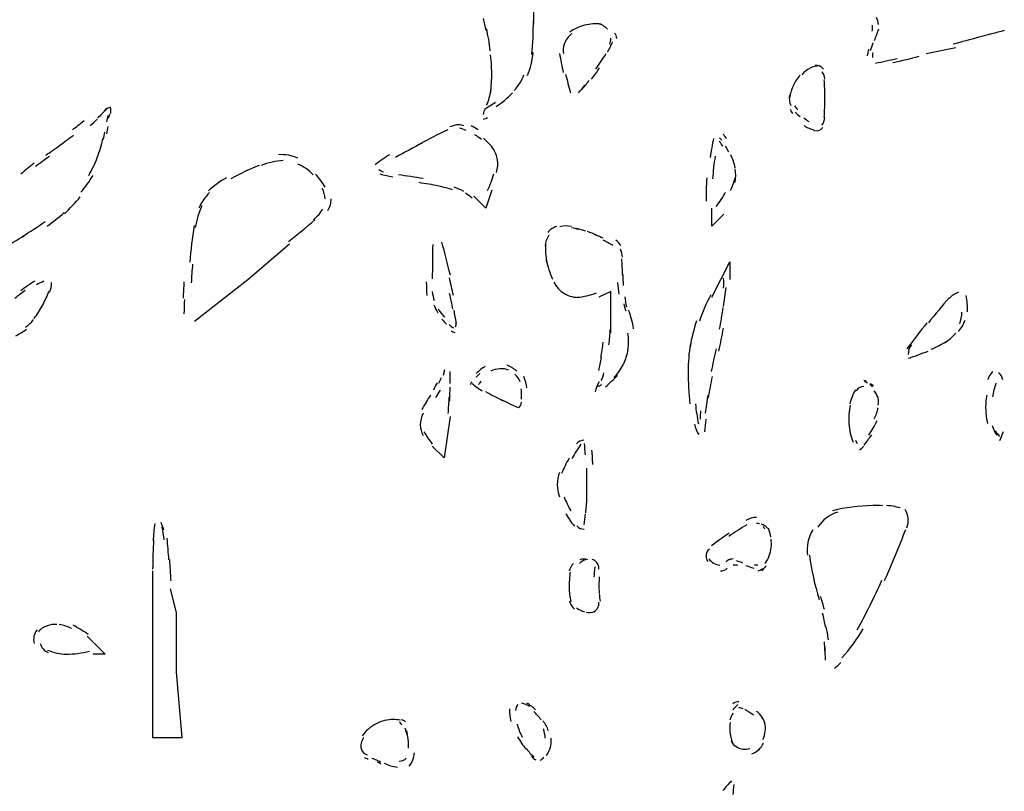
# Model space of a CAD drawing. Units: inches. Extents: x 48628 to 116498, y -68824 to -21783.
# Drawn here: x 75017 to 75280, y -54419 to -54212 of the extents above; entities that cross this region are included whole.
import ezdxf

# ---------------------------------------------------------------- set-up
doc = ezdxf.new("R2010")
doc.units = ezdxf.units.IN
doc.header["$MEASUREMENT"] = 0
doc.layers.add('freecads.com', color=7, linetype='Continuous')

msp = doc.modelspace()

# ---------------------------------------------------------------- linework, layer by layer
at = {"layer": 'freecads.com', "color": 0}
for p, q in [((75154.33, -54200.18), (75154.33, -54212.94)), ((75259.46, -54220.92), (75267.45, -54219.34)), ((75143.2, -54257.54), (75141.59, -54262.35)), ((75141.59, -54262.35), (75138.42, -54259.16)), ((75202.1, -54267.13), (75202.1, -54262.35)), ((75205.32, -54263.94), (75202.1, -54267.13)), ((75077.85, -54281.44), (75089, -54271.91)), ((75202.1, -54286.22), (75206.92, -54276.69)), ((75206.92, -54276.69), (75206.92, -54281.44)), ((75063.54, -54292.61), (75077.85, -54281.44)), ((75175.03, -54284.67), (75171.87, -54286.22)), ((75175.03, -54295.81), (75175.03, -54284.67)), ((75132.04, -54318.13), (75130.43, -54329.27)), ((75130.43, -54329.27), (75127.26, -54326.07)), ((75052.38, -54359.49), (75052.38, -54404.16)), ((75058.76, -54370.67), (75057.15, -54364.34)), ((75058.76, -54386.62), (75058.76, -54370.67)), ((75034.84, -54377.03), (75039.62, -54381.84)), ((75039.62, -54381.84), (75036.47, -54381.84)), ((75060.31, -54404.16), (75058.76, -54386.62)), ((75052.38, -54404.16), (75060.31, -54404.16))]:
    msp.add_line(p, q, dxfattribs=at)
for points in [[(75246.71, -54213.17), (75246.66, -54212.49), (75246.45, -54211.85), (75246.18, -54211.28)], [(75140.91, -54211.51), (75141.11, -54212.56), (75141.38, -54213.66), (75141.59, -54214.75)], [(75153.92, -54221.22), (75154.19, -54218.25), (75154.33, -54215.16), (75154.33, -54212.19)], [(75168.04, -54213.35), (75166.58, -54213.73), (75165.29, -54214.33), (75164.09, -54215.16)], [(75172.5, -54213.05), (75170.98, -54212.83), (75169.48, -54212.94), (75168.04, -54213.35)], [(75174.15, -54214.41), (75173.48, -54213.62), (75172.55, -54213.09), (75171.55, -54212.98)], [(75245, -54214.94), (75245.14, -54214.41), (75245.2, -54213.88), (75245.09, -54213.32)], [(75142.77, -54220.17), (75142.57, -54218.13), (75142.2, -54216.14), (75141.74, -54214.26)], [(75164.61, -54215.58), (75163.68, -54216.33), (75162.95, -54217.31), (75162.59, -54218.44)], [(75176.64, -54216.89), (75176.64, -54216.33), (75176.44, -54215.8), (75176.07, -54215.42)], [(75245.66, -54217.42), (75246.09, -54216.4), (75246.5, -54215.39), (75246.8, -54214.33)], [(75280.42, -54214.75), (75275.85, -54215.95), (75271.29, -54217.19), (75266.72, -54218.44)], [(75162.59, -54218.44), (75162.27, -54219.26), (75162.22, -54220.09), (75162.38, -54220.92)], [(75174.21, -54220.43), (75174.73, -54219.56), (75175.19, -54218.7), (75175.55, -54217.8)], [(75174.78, -54218.44), (75174.98, -54217.91), (75175.03, -54217.42), (75175.03, -54216.82)], [(75245.2, -54218.17), (75244.95, -54218.85), (75244.73, -54219.49), (75244.52, -54220.17)], [(75143.2, -54227.02), (75143.2, -54225.06), (75143.09, -54223.18), (75142.88, -54221.3)], [(75152.78, -54226.83), (75153.57, -54224.87), (75154.03, -54222.8), (75154.24, -54220.66)], [(75161.34, -54220.88), (75161.6, -54222.58), (75161.92, -54224.31), (75162.33, -54226)], [(75171.03, -54225.06), (75172.03, -54223.67), (75172.96, -54222.27), (75173.84, -54220.88)], [(75244.06, -54219.79), (75243.91, -54220.35), (75243.75, -54220.99), (75243.7, -54221.56)], [(75245.2, -54220.66), (75245.14, -54221.07), (75245.14, -54221.56), (75245.14, -54221.97)], [(75250.55, -54223.33), (75252.93, -54222.8), (75255.32, -54222.27), (75257.65, -54221.63)], [(75230.84, -54224.16), (75230.01, -54224.27), (75229.18, -54224.46), (75228.4, -54224.87)], [(75231.98, -54225.13), (75231.46, -54224.38), (75230.64, -54224.04), (75229.74, -54224.08)], [(75245.93, -54223.48), (75247.8, -54223.1), (75249.71, -54222.69), (75251.69, -54222.27)], [(75142.77, -54232.02), (75143.03, -54230.33), (75143.14, -54228.6), (75143.2, -54226.9)], [(75149.21, -54230.85), (75150.35, -54229.58), (75151.23, -54228.15), (75151.8, -54226.6)], [(75162.95, -54226.41), (75163.36, -54228.07), (75163.78, -54229.76), (75164.29, -54231.42)], [(75169.89, -54227.77), (75170.68, -54226.79), (75171.35, -54225.81), (75172.07, -54224.76)], [(75225.75, -54226.68), (75225.03, -54227.51), (75224.41, -54228.45), (75223.95, -54229.42)], [(75228.4, -54224.87), (75227.57, -54225.29), (75226.8, -54225.85), (75226.17, -54226.6)], [(75232.39, -54227.77), (75232.33, -54227.05), (75232.08, -54226.38), (75231.67, -54225.81)], [(75166.43, -54231.46), (75167, -54230.78), (75167.57, -54230.1), (75168.14, -54229.42)], [(75167.25, -54230.67), (75167.93, -54229.84), (75168.61, -54229.01), (75169.23, -54228.15)], [(75223.95, -54229.42), (75223.48, -54230.48), (75223.11, -54231.61), (75222.95, -54232.74)], [(75232.39, -54232.85), (75232.39, -54231.19), (75232.33, -54229.58), (75232.19, -54227.92)], [(75141.79, -54234.77), (75142.36, -54233.49), (75142.77, -54232.1), (75142.98, -54230.67)], [(75144.34, -54235.07), (75146, -54234.05), (75147.45, -54232.81), (75148.74, -54231.42)], [(75222.91, -54232.1), (75222.75, -54233), (75222.85, -54233.94), (75223.22, -54234.88)], [(75141.32, -54235.75), (75142.25, -54235.15), (75143.2, -54234.58), (75144.18, -54233.94)], [(75224.2, -54234.92), (75224.51, -54235.3), (75224.82, -54235.67), (75225.14, -54236.01)], [(75232.19, -54238.08), (75232.33, -54236.35), (75232.39, -54234.62), (75232.39, -54232.85)], [(75039.98, -54235.94), (75039.16, -54236.65), (75038.38, -54237.48), (75037.61, -54238.23)], [(75041.12, -54235.33), (75040.45, -54235.48), (75039.88, -54235.82), (75039.36, -54236.27)], [(75040.39, -54237.48), (75040.3, -54238.08), (75040.14, -54238.68), (75039.98, -54239.25)], [(75040.82, -54237.22), (75040.71, -54237.59), (75040.55, -54238.01), (75040.5, -54238.34)], [(75041.07, -54237.1), (75041.23, -54236.54), (75041.28, -54235.94), (75041.12, -54235.3)], [(75141.38, -54235.71), (75141.16, -54236.24), (75141.02, -54236.69), (75140.86, -54237.22)], [(75223.11, -54235.86), (75223.27, -54236.27), (75223.48, -54236.58), (75223.68, -54236.95)], [(75224.46, -54236.65), (75224.87, -54237.06), (75225.29, -54237.44), (75225.75, -54237.78)], [(75030.91, -54241.35), (75031.95, -54240.53), (75032.99, -54239.7), (75034.02, -54238.87)], [(75035.63, -54240.23), (75036.3, -54239.66), (75036.93, -54239.1), (75037.5, -54238.46)], [(75134.42, -54240), (75133.54, -54240), (75132.72, -54240.23), (75131.99, -54240.56)], [(75135.72, -54240.26), (75135.31, -54240.11), (75134.85, -54240), (75134.42, -54240)], [(75139.56, -54241.35), (75138.93, -54240.94), (75138.31, -54240.64), (75137.7, -54240.26)], [(75140.96, -54238.46), (75141.38, -54238.42), (75141.74, -54238.31), (75142.05, -54238.08)], [(75226.75, -54238.16), (75227.21, -54238.49), (75227.62, -54238.87), (75228.09, -54239.13)], [(75226.8, -54240.23), (75227.67, -54240.79), (75228.6, -54241.17), (75229.59, -54241.43)], [(75231.57, -54240.11), (75232.03, -54239.51), (75232.33, -54238.76), (75232.39, -54238.01)], [(75027.49, -54245.49), (75028.74, -54244.63), (75029.97, -54243.69), (75031.17, -54242.75)], [(75039.52, -54241.99), (75039.36, -54242.6), (75039.27, -54243.27), (75039.11, -54243.91)], [(75040.39, -54240.49), (75040.25, -54241.17), (75040.09, -54241.77), (75039.98, -54242.45)], [(75131.42, -54241.32), (75128.88, -54242.56), (75126.33, -54243.84), (75123.85, -54245.19)], [(75136.29, -54241.58), (75135.72, -54241.32), (75135.1, -54241.05), (75134.53, -54240.87)], [(75140.39, -54243.95), (75139.88, -54243.54), (75139.31, -54243.09), (75138.68, -54242.71)], [(75206.05, -54243.76), (75205.78, -54243.31), (75205.53, -54242.94), (75205.22, -54242.56)], [(75229.49, -54241.58), (75230.37, -54241.77), (75231.3, -54241.47), (75231.87, -54240.75)], [(75023.76, -54248.17), (75025.05, -54247.26), (75026.3, -54246.44), (75027.49, -54245.49)], [(75037.55, -54248.77), (75038.16, -54247.11), (75038.69, -54245.46), (75039.05, -54243.69)], [(75124.67, -54244.85), (75122.25, -54246.1), (75119.8, -54247.41), (75117.41, -54248.77)], [(75143.71, -54246.59), (75142.93, -54245.46), (75142, -54244.48), (75140.96, -54243.61)], [(75202.57, -54243.69), (75202.21, -54245.34), (75201.9, -54247.08), (75201.64, -54248.77)], [(75204.8, -54244.18), (75204.65, -54243.91), (75204.44, -54243.76), (75204.18, -54243.61)], [(75205.06, -54245.76), (75204.8, -54245.31), (75204.49, -54244.89), (75204.18, -54244.4)], [(75091.27, -54248.92), (75089.61, -54248.24), (75087.86, -54247.94), (75086.04, -54248.02)], [(75115.81, -54248.05), (75114.46, -54248.84), (75113.16, -54249.79), (75111.97, -54250.76)], [(75144.69, -54249.41), (75144.54, -54248.32), (75144.18, -54247.23), (75143.5, -54246.36)], [(75206.62, -54247.26), (75206.35, -54246.77), (75206.1, -54246.25), (75205.78, -54245.72)], [(75208.33, -54251.52), (75208.12, -54250.35), (75207.76, -54249.18), (75207.19, -54248.09)], [(75020.64, -54250.27), (75019.44, -54251.25), (75018.25, -54252.19), (75017.12, -54253.25)], [(75024.74, -54248.51), (75023.44, -54249.33), (75022.25, -54250.27), (75021.05, -54251.22)], [(75035.27, -54253.55), (75036.15, -54252.04), (75036.93, -54250.42), (75037.55, -54248.77)], [(75080.9, -54250.88), (75078.31, -54251.89), (75075.78, -54253.13), (75073.33, -54254.49)], [(75087.34, -54249.6), (75085.31, -54249.71), (75083.34, -54250.2), (75081.42, -54250.91)], [(75095.37, -54253.4), (75094.23, -54252.16), (75092.84, -54251.22), (75091.27, -54250.54)], [(75144.43, -54252.76), (75144.8, -54251.59), (75144.86, -54250.39), (75144.69, -54249.18)], [(75202.99, -54248.43), (75202.67, -54250.42), (75202.46, -54252.46), (75202.32, -54254.53)], [(75098.58, -54256.71), (75097.87, -54255.47), (75096.98, -54254.26), (75096, -54253.25)], [(75112.9, -54252.01), (75113.32, -54252.27), (75113.73, -54252.53), (75114.2, -54252.61)], [(75113.22, -54253.17), (75114.36, -54253.55), (75115.55, -54253.74), (75116.69, -54253.96)], [(75118.2, -54253.29), (75120.37, -54253.66), (75122.6, -54253.96), (75124.78, -54254.34)], [(75142.05, -54257.58), (75142.72, -54256.15), (75143.29, -54254.68), (75143.76, -54253.13)], [(75208.33, -54255.43), (75208.54, -54254.23), (75208.54, -54253.02), (75208.38, -54251.85)], [(75033.19, -54258.1), (75034.38, -54256.71), (75035.42, -54255.17), (75036.41, -54253.62)], [(75072.14, -54254.19), (75070.37, -54255.17), (75068.77, -54256.3), (75067.37, -54257.69)], [(75128.97, -54256.41), (75127.22, -54256.03), (75125.51, -54255.77), (75123.74, -54255.51)], [(75200.76, -54254.26), (75200.6, -54256.37), (75200.55, -54258.44), (75200.55, -54260.51)], [(75207.08, -54257.65), (75207.65, -54256.48), (75208.06, -54255.35), (75208.33, -54254.11)], [(75067.63, -54258.18), (75066.43, -54259.34), (75065.39, -54260.81), (75064.72, -54262.35)], [(75098.58, -54259.87), (75098.53, -54258.85), (75098.28, -54257.91), (75097.76, -54257.05)], [(75132.67, -54257.42), (75131.47, -54257.05), (75130.22, -54256.71), (75129.03, -54256.48)], [(75135.72, -54257.84), (75134.9, -54257.39), (75134.01, -54257.05), (75133.08, -54256.75)], [(75137.9, -54259.68), (75137.38, -54259.16), (75136.76, -54258.7), (75136.13, -54258.37)], [(75203.3, -54261.87), (75204.23, -54260.66), (75205.06, -54259.42), (75205.78, -54258.1)], [(75028.74, -54263.82), (75030.24, -54262.43), (75031.69, -54260.92), (75032.99, -54259.34)], [(75099.26, -54262.99), (75099.89, -54262.05), (75100.19, -54260.96), (75100.14, -54259.87)], [(75024.12, -54267.17), (75025.72, -54266.04), (75027.23, -54264.8), (75028.69, -54263.52)], [(75065.55, -54261.64), (75064.72, -54263.52), (75064.11, -54265.48), (75063.79, -54267.55)], [(75095.48, -54265.37), (75096.46, -54264.61), (75097.3, -54263.67), (75097.96, -54262.58)], [(75017.43, -54269.92), (75019.5, -54268.68), (75021.57, -54267.36), (75023.6, -54265.93)], [(75088.74, -54271.27), (75091.18, -54269.43), (75093.5, -54267.44), (75095.84, -54265.44)], [(75063.48, -54267.02), (75062.96, -54270.3), (75062.59, -54273.57), (75062.34, -54276.84)], [(75160.56, -54267.25), (75159.58, -54267.51), (75158.75, -54268.08), (75158.18, -54268.9)], [(75164.56, -54267.25), (75163.52, -54267.02), (75162.43, -54267.1), (75161.4, -54267.36)], [(75166.48, -54268.08), (75165.86, -54267.92), (75165.24, -54267.7), (75164.56, -54267.59)], [(75168.34, -54268.53), (75167.57, -54268.26), (75166.79, -54268.04), (75166, -54267.81)], [(75171.2, -54269.54), (75170.41, -54269.2), (75169.64, -54268.9), (75168.86, -54268.64)], [(75011.98, -54273.16), (75014.05, -54271.99), (75016.07, -54270.86), (75018.1, -54269.69)], [(75132.09, -54280.27), (75131.36, -54277.3), (75130.63, -54274.36), (75129.81, -54271.42)], [(75158.44, -54269.62), (75157.87, -54270.52), (75157.56, -54271.5), (75157.51, -54272.52)], [(75173.01, -54270.41), (75172.34, -54270.11), (75171.66, -54269.77), (75170.93, -54269.54)], [(75175.6, -54272.37), (75174.78, -54271.88), (75173.89, -54271.39), (75173.01, -54270.94)], [(75177.78, -54272.48), (75177.47, -54271.88), (75177.01, -54271.35), (75176.39, -54270.94)], [(75127.37, -54272.1), (75127.31, -54275.19), (75127.26, -54278.24), (75127.26, -54281.29)], [(75157.56, -54272.06), (75157.51, -54273.65), (75157.61, -54275.23), (75157.87, -54276.77)], [(75178.19, -54275.45), (75178.14, -54274.7), (75177.94, -54274.02), (75177.62, -54273.34)], [(75157.81, -54276.2), (75158.18, -54277.97), (75158.7, -54279.74), (75159.47, -54281.36)], [(75178.19, -54280.31), (75178.19, -54278.88), (75178.1, -54277.41), (75177.99, -54275.9)], [(75063.06, -54277.37), (75062.91, -54279.03), (75062.81, -54280.68), (75062.7, -54282.38)], [(75020.8, -54281.92), (75019.5, -54282.68), (75018.25, -54283.58), (75017.07, -54284.45)], [(75023.28, -54281.92), (75022.56, -54282.19), (75021.89, -54282.49), (75021.26, -54282.9)], [(75024.79, -54284.86), (75025.1, -54284.03), (75025.31, -54283.17), (75025.31, -54282.3)], [(75060.74, -54282.11), (75060.68, -54283.58), (75060.57, -54285.05), (75060.52, -54286.48)], [(75125.66, -54282.11), (75125.66, -54283.35), (75125.71, -54284.52), (75125.82, -54285.73)], [(75132.92, -54285.76), (75132.56, -54284.15), (75132.2, -54282.6), (75131.83, -54280.98)], [(75159.84, -54282.19), (75160.46, -54283.47), (75161.4, -54284.52), (75162.63, -54285.24)], [(75176.85, -54282.3), (75176.96, -54283.35), (75177.05, -54284.37), (75177.21, -54285.39)], [(75178.25, -54280.12), (75178.25, -54281.1), (75178.3, -54282.08), (75178.4, -54283.02)], [(75205.22, -54283.77), (75205.32, -54282.9), (75205.32, -54282), (75205.26, -54281.13)], [(75018.21, -54284.41), (75017.27, -54285.09), (75016.34, -54285.8), (75015.46, -54286.52)], [(75022.87, -54288.4), (75023.55, -54287.16), (75024.12, -54285.91), (75024.64, -54284.67)], [(75127.26, -54284.71), (75127.37, -54285.54), (75127.53, -54286.33), (75127.78, -54287.12)], [(75165.95, -54286.22), (75167.77, -54286.06), (75169.54, -54285.73), (75171.2, -54285.05)], [(75205.26, -54288.66), (75205.53, -54287.01), (75205.74, -54285.27), (75205.94, -54283.62)], [(75268.18, -54284.86), (75267.19, -54285.2), (75266.31, -54285.8), (75265.63, -54286.59)], [(75060.88, -54286.85), (75060.84, -54288.1), (75060.79, -54289.34), (75060.74, -54290.62)], [(75132.76, -54289.38), (75132.51, -54287.98), (75132.2, -54286.59), (75131.88, -54285.2)], [(75162.63, -54285.24), (75163.88, -54285.95), (75165.34, -54286.33), (75166.79, -54286.22)], [(75178.77, -54286.06), (75178.87, -54287.01), (75179.08, -54287.87), (75179.23, -54288.81)], [(75201.8, -54285.54), (75200.6, -54287.87), (75199.62, -54290.2), (75198.78, -54292.65)], [(75265.69, -54286.37), (75263.77, -54288.55), (75261.9, -54290.77), (75260.08, -54293.06)], [(75270.61, -54290.13), (75270.61, -54288.66), (75270.51, -54287.16), (75270.2, -54285.76)], [(75020.64, -54291.94), (75021.48, -54290.77), (75022.19, -54289.6), (75022.87, -54288.4)], [(75127.69, -54288.21), (75127.94, -54288.96), (75128.31, -54289.68), (75128.78, -54290.35)], [(75128.83, -54289.34), (75129.35, -54290.13), (75129.92, -54290.84), (75130.54, -54291.52)], [(75133.7, -54293.18), (75133.49, -54291.97), (75133.29, -54290.77), (75133.08, -54289.64)], [(75178.51, -54287.95), (75178.62, -54288.55), (75178.82, -54289.23), (75179.08, -54289.87)], [(75181.15, -54294.65), (75180.89, -54292.91), (75180.42, -54291.26), (75179.8, -54289.64)], [(75204.18, -54294.8), (75204.54, -54292.88), (75204.85, -54290.88), (75205.17, -54288.92)], [(75268.49, -54293.33), (75268.85, -54292.35), (75269.06, -54291.26), (75269.06, -54290.17)], [(75018.36, -54294.19), (75019.14, -54293.63), (75019.87, -54292.99), (75020.44, -54292.2)], [(75129.81, -54292.09), (75130.22, -54292.54), (75130.69, -54293.03), (75131.1, -54293.44)], [(75133.49, -54294.16), (75133.65, -54293.78), (75133.65, -54293.37), (75133.6, -54293.03)], [(75198.02, -54292.5), (75197.28, -54294.8), (75196.66, -54297.05), (75196.3, -54299.46)], [(75259.72, -54293.06), (75257.85, -54295.36), (75256.1, -54297.73), (75254.28, -54300.06)], [(75268.18, -54295.36), (75268.95, -54294.46), (75269.52, -54293.44), (75269.95, -54292.31)], [(75015.71, -54296.53), (75016.7, -54296.04), (75017.69, -54295.44), (75018.62, -54294.8)], [(75131.73, -54293.55), (75132.09, -54293.89), (75132.51, -54294.16), (75132.92, -54294.42)], [(75132.29, -54295.21), (75132.61, -54295.36), (75132.92, -54295.55), (75133.29, -54295.62)], [(75174.57, -54298.94), (75174.73, -54297.47), (75174.82, -54296.08), (75174.93, -54294.65)], [(75203.98, -54300.63), (75204.44, -54298.56), (75204.85, -54296.53), (75205.22, -54294.46)], [(75172.44, -54302.4), (75172.64, -54301.01), (75172.86, -54299.61), (75173.01, -54298.22)], [(75179.65, -54300.33), (75179.91, -54298.9), (75179.85, -54297.32), (75179.65, -54295.85)], [(75260.86, -54300.14), (75262.26, -54299.54), (75263.67, -54298.82), (75264.97, -54297.99)], [(75264.44, -54298.41), (75265.53, -54297.73), (75266.57, -54296.87), (75267.4, -54295.81)], [(75178.4, -54304.28), (75179.03, -54302.96), (75179.5, -54301.57), (75179.71, -54300.14)], [(75196.36, -54298.67), (75195.93, -54301.16), (75195.78, -54303.64), (75195.78, -54306.12)], [(75203.25, -54300.03), (75202.78, -54302.02), (75202.37, -54304.05), (75201.94, -54306.09)], [(75255.53, -54298.97), (75254.96, -54299.69), (75254.69, -54300.59), (75254.69, -54301.53)], [(75254.69, -54302.55), (75256.51, -54301.98), (75258.28, -54301.31), (75260.03, -54300.63)], [(75171.87, -54305.86), (75172.13, -54304.69), (75172.39, -54303.53), (75172.55, -54302.36)], [(75130.22, -54307.06), (75130.38, -54306.8), (75130.43, -54306.5), (75130.43, -54306.12)], [(75130.49, -54305.67), (75130.43, -54305.82), (75130.43, -54305.97), (75130.43, -54306.12)], [(75132.04, -54309.36), (75132.04, -54308.27), (75132.04, -54307.22), (75132.04, -54306.12)], [(75141.43, -54304.77), (75140.54, -54305.26), (75139.77, -54305.86), (75139.04, -54306.65)], [(75145.32, -54305.37), (75144.48, -54305.41), (75143.66, -54305.63), (75142.93, -54306.05)], [(75147.7, -54305.79), (75146.98, -54305.45), (75146.14, -54305.3), (75145.32, -54305.37)], [(75149.89, -54306.05), (75149.16, -54305.37), (75148.27, -54304.84), (75147.34, -54304.43)], [(75175.87, -54307.74), (75176.91, -54306.76), (75177.73, -54305.56), (75178.4, -54304.28)], [(75195.78, -54306.2), (75195.78, -54309.02), (75195.93, -54311.88), (75196.2, -54314.74)], [(75277.3, -54306.09), (75276.68, -54306.76), (75276.21, -54307.55), (75275.91, -54308.38)], [(75128.97, -54309.25), (75129.24, -54308.72), (75129.49, -54308.23), (75129.76, -54307.7)], [(75137.79, -54308.83), (75137.7, -54309.1), (75137.54, -54309.4), (75137.38, -54309.66)], [(75139.97, -54306.61), (75139.66, -54306.95), (75139.36, -54307.29), (75139.04, -54307.63)], [(75140.23, -54308.72), (75140.02, -54309.02), (75139.82, -54309.36), (75139.61, -54309.62)], [(75150.76, -54308.83), (75150.46, -54308.04), (75149.93, -54307.37), (75149.32, -54306.8)], [(75152.58, -54310.49), (75152.42, -54309.47), (75152.16, -54308.49), (75151.75, -54307.48)], [(75171.93, -54308.83), (75171.46, -54309.7), (75171.14, -54310.6), (75170.84, -54311.54)], [(75172.5, -54308.53), (75172.8, -54307.89), (75173.07, -54307.22), (75173.21, -54306.5)], [(75173.64, -54310.19), (75174.73, -54309.21), (75175.81, -54308.23), (75176.85, -54307.18)], [(75202.21, -54307.48), (75201.8, -54309.36), (75201.48, -54311.28), (75201.12, -54313.2)], [(75243.54, -54308.68), (75243.29, -54308.57), (75243.02, -54308.53), (75242.77, -54308.53)], [(75243.75, -54309.21), (75243.49, -54309.02), (75243.23, -54308.95), (75242.97, -54308.83)], [(75280.05, -54308.38), (75279.9, -54307.59), (75279.48, -54306.91), (75278.86, -54306.35)], [(75127.63, -54311.02), (75127.94, -54310.38), (75128.31, -54309.77), (75128.62, -54309.13)], [(75128.21, -54313.05), (75128.62, -54312.41), (75129.03, -54311.81), (75129.44, -54311.13)], [(75131.88, -54314.18), (75131.99, -54312.9), (75131.99, -54311.66), (75132.04, -54310.34)], [(75137.95, -54309.36), (75138.79, -54310.08), (75139.66, -54310.68), (75140.59, -54311.24)], [(75141.54, -54311.47), (75143.03, -54312.33), (75144.54, -54313.09), (75146.09, -54313.88)], [(75151.12, -54313.54), (75151.18, -54312.63), (75151.18, -54311.69), (75151.02, -54310.75)], [(75171.3, -54310.15), (75171.77, -54310.08), (75172.23, -54309.89), (75172.64, -54309.55)], [(75240.59, -54311.02), (75239.86, -54312.22), (75239.35, -54313.46), (75239.03, -54314.78)], [(75242.77, -54310.15), (75241.93, -54310.15), (75241.16, -54310.56), (75240.74, -54311.28)], [(75245.09, -54310.19), (75244.89, -54309.96), (75244.68, -54309.77), (75244.43, -54309.62)], [(75245.36, -54309.92), (75245.05, -54309.7), (75244.79, -54309.51), (75244.48, -54309.36)], [(75246.6, -54313.09), (75246.39, -54312.41), (75246.09, -54311.81), (75245.57, -54311.32)], [(75278.19, -54309.21), (75277.77, -54310.38), (75277.46, -54311.66), (75277.25, -54312.9)], [(75126.8, -54312.41), (75125.98, -54313.65), (75125.19, -54314.97), (75124.46, -54316.29)], [(75131.53, -54317.34), (75131.63, -54315.87), (75131.73, -54314.44), (75131.78, -54312.94)], [(75145.42, -54313.5), (75147.03, -54314.29), (75148.59, -54315.01), (75150.25, -54315.72)], [(75201.07, -54312.41), (75200.8, -54314.03), (75200.55, -54315.65), (75200.28, -54317.3)], [(75246.66, -54315.08), (75246.8, -54314.22), (75246.75, -54313.46), (75246.55, -54312.67)], [(75275.7, -54312.41), (75275.48, -54313.73), (75275.39, -54315.12), (75275.44, -54316.47)], [(75150.46, -54315.8), (75150.87, -54315.42), (75151.07, -54314.89), (75151.12, -54314.33)], [(75197.7, -54314.78), (75197.91, -54316.55), (75198.16, -54318.39), (75198.53, -54320.12)], [(75199.1, -54316.62), (75199, -54317.34), (75198.94, -54318.13), (75198.94, -54318.88)], [(75239.18, -54315.08), (75238.83, -54316.77), (75238.72, -54318.47), (75238.83, -54320.2)], [(75245.61, -54318.81), (75246.09, -54317.87), (75246.45, -54316.81), (75246.6, -54315.8)], [(75275.44, -54316.36), (75275.48, -54317.6), (75275.64, -54318.81), (75275.96, -54320.05)], [(75124.83, -54317.3), (75124.32, -54318.28), (75124.05, -54319.3), (75124.05, -54320.39)], [(75200.19, -54322.27), (75200.39, -54321.14), (75200.55, -54320.05), (75200.55, -54318.88)], [(75244.11, -54323.13), (75244.95, -54321.97), (75245.72, -54320.65), (75246.39, -54319.3)], [(75124.05, -54320.46), (75124.05, -54321.37), (75124.32, -54322.38), (75124.78, -54323.21)], [(75197.48, -54320.24), (75197.64, -54321.22), (75198.05, -54322.16), (75198.62, -54322.98)], [(75238.83, -54320.09), (75238.93, -54321.74), (75239.29, -54323.47), (75239.91, -54325.02)], [(75277.2, -54320.61), (75277.46, -54321.55), (75277.82, -54322.38), (75278.39, -54323.13)], [(75277.98, -54322.04), (75278.34, -54322.57), (75278.76, -54323.06), (75279.17, -54323.51)], [(75124.99, -54322.23), (75125.66, -54323.4), (75126.44, -54324.49), (75127.26, -54325.54)], [(75167.82, -54324.49), (75167.09, -54324.49), (75166.38, -54324.87), (75165.91, -54325.47)], [(75240.54, -54324.53), (75240.63, -54324.87), (75240.84, -54325.13), (75241.06, -54325.39)], [(75242.92, -54325.84), (75243.59, -54324.9), (75244.27, -54323.96), (75244.95, -54323.06)], [(75279.23, -54324.6), (75279.53, -54323.77), (75279.9, -54322.98), (75280.21, -54322.16)], [(75167.05, -54325.58), (75166.22, -54326.82), (75165.39, -54328.06), (75164.66, -54329.42)], [(75168.29, -54328.44), (75168.18, -54327.39), (75168.09, -54326.41), (75167.98, -54325.39)], [(75170.21, -54331), (75170.21, -54329.72), (75170.11, -54328.44), (75170, -54327.2)], [(75241.63, -54327.09), (75242.09, -54326.82), (75242.45, -54326.48), (75242.77, -54326.07)], [(75163.88, -54329.31), (75163.11, -54330.66), (75162.43, -54332.05), (75161.86, -54333.45)], [(75168.66, -54336.42), (75168.66, -54334.99), (75168.66, -54333.45), (75168.61, -54332.02)], [(75161.34, -54333.15), (75160.93, -54334.12), (75160.72, -54335.29), (75160.72, -54336.42)], [(75160.72, -54336.42), (75160.72, -54337.51), (75160.93, -54338.6), (75161.34, -54339.66)], [(75168.61, -54340.82), (75168.66, -54339.39), (75168.66, -54337.89), (75168.66, -54336.42)], [(75162.54, -54339.69), (75163.06, -54341.01), (75163.68, -54342.22), (75164.34, -54343.42)], [(75168.34, -54343.98), (75168.5, -54342.74), (75168.61, -54341.5), (75168.66, -54340.26)], [(75245.05, -54342.03), (75241.47, -54342.06), (75237.89, -54342.55), (75234.42, -54343.42)], [(75247.9, -54342.06), (75247.02, -54342.03), (75246.14, -54341.99), (75245.25, -54342.03)], [(75251.16, -54342.29), (75250.39, -54342.18), (75249.61, -54342.06), (75248.84, -54342.03)], [(75252.57, -54342.67), (75251.89, -54342.48), (75251.27, -54342.33), (75250.64, -54342.22)], [(75254.34, -54347.97), (75254.96, -54346.39), (75254.8, -54344.51), (75253.87, -54343.08)], [(75163, -54344.21), (75163.68, -54345.41), (75164.4, -54346.51), (75165.29, -54347.52)], [(75167.93, -54347.22), (75168.04, -54346.24), (75168.18, -54345.19), (75168.29, -54344.21)], [(75214.08, -54345.19), (75213.1, -54345.19), (75212.11, -54345.45), (75211.24, -54345.98)], [(75235.81, -54343.83), (75233.58, -54344.44), (75231.72, -54345.83), (75230.53, -54347.79)], [(75052.95, -54346.81), (75052.74, -54348.35), (75052.58, -54349.93), (75052.49, -54351.51)], [(75055.33, -54348.58), (75055.18, -54347.9), (75054.97, -54347.22), (75054.67, -54346.58)], [(75055.44, -54351.21), (75055.33, -54350.04), (75055.13, -54348.88), (75054.92, -54347.79)], [(75166, -54347.48), (75166.48, -54348.05), (75167.15, -54348.35), (75167.88, -54348.35)], [(75211.49, -54347.22), (75209.83, -54348.16), (75208.23, -54349.18), (75206.62, -54350.27)], [(75214.86, -54346.92), (75214.61, -54346.81), (75214.34, -54346.81), (75214.08, -54346.81)], [(75216.31, -54347.48), (75216, -54347.26), (75215.7, -54347.11), (75215.38, -54346.99)], [(75216.31, -54348.31), (75216.22, -54348.05), (75216.06, -54347.82), (75215.9, -54347.63)], [(75217.09, -54348.16), (75216.84, -54347.9), (75216.63, -54347.67), (75216.31, -54347.48)], [(75217.93, -54350.49), (75217.77, -54349.67), (75217.56, -54348.88), (75217.25, -54348.09)], [(75248.37, -54362.09), (75250.39, -54357.57), (75252.25, -54353.02), (75254.07, -54348.39)], [(75056.74, -54356.55), (75056.58, -54354.63), (75056.42, -54352.68), (75056.27, -54350.72)], [(75206.78, -54349.4), (75205.17, -54350.49), (75203.6, -54351.62), (75202.05, -54352.79)], [(75218.02, -54353.24), (75218.07, -54352.49), (75218.07, -54351.74), (75217.97, -54351.02)], [(75229.12, -54348.5), (75227.89, -54350.53), (75227.41, -54352.98), (75227.73, -54355.31)], [(75052.64, -54351.21), (75052.49, -54353.81), (75052.38, -54356.44), (75052.38, -54359.04)], [(75201.48, -54353.66), (75200.86, -54354.11), (75200.55, -54354.79), (75200.55, -54355.58)], [(75217.45, -54355.5), (75217.77, -54354.79), (75217.93, -54353.99), (75218.02, -54353.24)], [(75168.91, -54356.52), (75168.18, -54356.29), (75167.46, -54356.29), (75166.79, -54356.52)], [(75200.55, -54355.58), (75200.55, -54356.06), (75200.71, -54356.55), (75201.01, -54356.97)], [(75201.33, -54356.33), (75201.69, -54356.74), (75202.1, -54357.16), (75202.57, -54357.42)], [(75207.81, -54356.33), (75207.4, -54356.33), (75206.92, -54356.4), (75206.57, -54356.52)], [(75216.36, -54357.53), (75216.84, -54356.93), (75217.2, -54356.25), (75217.45, -54355.5)], [(75228.25, -54355.31), (75228.76, -54359.34), (75229.64, -54363.29), (75230.89, -54367.17)], [(75057.31, -54362.16), (75057.2, -54360.28), (75057.1, -54358.36), (75056.95, -54356.44)], [(75165.07, -54357.53), (75164.45, -54358.1), (75164.09, -54358.81), (75163.93, -54359.6)], [(75168.34, -54356.52), (75167.72, -54356.7), (75167.15, -54357.01), (75166.63, -54357.53)], [(75171.35, -54357.27), (75171.03, -54356.86), (75170.57, -54356.55), (75170.05, -54356.44)], [(75170.78, -54358.47), (75170.68, -54359.38), (75170.57, -54360.28), (75170.52, -54361.22)], [(75171.82, -54359.04), (75171.93, -54358.4), (75171.77, -54357.8), (75171.35, -54357.27)], [(75202.57, -54357.42), (75203.08, -54357.72), (75203.66, -54357.91), (75204.28, -54357.95)], [(75204.39, -54359.49), (75205.06, -54359.56), (75205.74, -54359.3), (75206.2, -54358.81)], [(75207.03, -54356.44), (75206.67, -54356.55), (75206.31, -54356.74), (75205.99, -54357.08)], [(75209.1, -54358.1), (75208.69, -54357.98), (75208.23, -54357.95), (75207.81, -54357.95)], [(75210.45, -54357.42), (75209.88, -54357.23), (75209.31, -54357.01), (75208.69, -54356.86)], [(75211.24, -54358.1), (75211.9, -54358.36), (75212.58, -54358.62), (75213.31, -54358.77)], [(75213.47, -54357.83), (75213.77, -54357.95), (75214.13, -54357.95), (75214.45, -54357.91)], [(75214.45, -54359.49), (75214.86, -54359.45), (75215.27, -54359.26), (75215.65, -54358.92)], [(75215.54, -54359.38), (75215.95, -54359.04), (75216.36, -54358.62), (75216.68, -54358.21)], [(75164.2, -54359.83), (75163.99, -54361.15), (75163.88, -54362.58), (75163.88, -54363.97)], [(75171.98, -54361.11), (75171.93, -54361.82), (75171.87, -54362.58), (75171.87, -54363.29)], [(75163.88, -54363.97), (75163.93, -54365.25), (75164.09, -54366.53), (75164.34, -54367.73)], [(75171.87, -54363.33), (75171.87, -54364.01), (75171.87, -54364.68), (75171.93, -54365.36)], [(75241.06, -54375.33), (75243.43, -54370.97), (75245.61, -54366.56), (75247.64, -54362.05)], [(75171.93, -54365.59), (75172.03, -54366.3), (75172.07, -54366.98), (75172.18, -54367.66)], [(75232.24, -54369.88), (75231.92, -54368.67), (75231.62, -54367.51), (75231.25, -54366.34)], [(75163.99, -54367.54), (75164.2, -54368.41), (75164.66, -54369.2), (75165.34, -54369.76)], [(75165.91, -54369.39), (75166.52, -54369.91), (75167.25, -54370.29), (75168.04, -54370.48)], [(75171.5, -54369.58), (75171.82, -54369.05), (75171.93, -54368.48), (75171.82, -54367.92)], [(75168.45, -54370.55), (75169.18, -54370.74), (75169.95, -54370.7), (75170.68, -54370.48)], [(75170.21, -54370.55), (75170.73, -54370.4), (75171.2, -54370.03), (75171.5, -54369.58)], [(75232.6, -54374.58), (75232.33, -54373.3), (75232.08, -54372.06), (75231.78, -54370.82)], [(75024.12, -54374.24), (75023.19, -54374.58), (75022.41, -54375.11), (75021.78, -54375.9)], [(75026.76, -54373.9), (75025.83, -54373.83), (75024.94, -54373.9), (75024.12, -54374.24)], [(75030.7, -54374.96), (75029.67, -54374.43), (75028.52, -54374.09), (75027.33, -54373.9)], [(75035.11, -54376.54), (75033.81, -54375.6), (75032.47, -54374.81), (75031.06, -54374.09)], [(75233.33, -54377.97), (75233.17, -54376.84), (75232.96, -54375.63), (75232.76, -54374.51)], [(75021.42, -54375.33), (75020.59, -54376.31), (75020.28, -54377.7), (75020.69, -54378.95)], [(75236.9, -54382.79), (75239.13, -54380.45), (75241.06, -54377.86), (75242.61, -54375.07)], [(75022.25, -54378.95), (75022.62, -54380.08), (75023.39, -54380.98), (75024.37, -54381.43)], [(75232.39, -54380.98), (75232.39, -54380.15), (75232.33, -54379.32), (75232.24, -54378.49)], [(75232.39, -54380.04), (75232.39, -54381.17), (75232.39, -54382.33), (75232.44, -54383.46)], [(75024.22, -54380.72), (75025.83, -54381.43), (75027.54, -54381.84), (75029.25, -54381.84)], [(75029.25, -54381.84), (75031.33, -54381.84), (75033.45, -54381.54), (75035.47, -54381.02)], [(75234.99, -54385.65), (75235.56, -54385.12), (75236.13, -54384.59), (75236.65, -54384.03)], [(75150.25, -54395.28), (75149.84, -54395.69), (75149.57, -54396.26), (75149.57, -54396.9)], [(75153.3, -54395.88), (75152.68, -54395.43), (75151.96, -54395.13), (75151.23, -54394.94)], [(75154.9, -54396.75), (75154.24, -54396.07), (75153.41, -54395.43), (75152.58, -54394.94)], [(75209.1, -54395.32), (75208.58, -54395.77), (75208.12, -54396.22), (75207.71, -54396.75)], [(75209.37, -54394.56), (75208.79, -54394.56), (75208.23, -54394.79), (75207.76, -54395.13)], [(75147.96, -54396.52), (75147.91, -54397.61), (75148.07, -54398.74), (75148.32, -54399.83)], [(75156.37, -54399.42), (75155.79, -54398.63), (75155.12, -54397.88), (75154.44, -54397.16)], [(75207.81, -54397.61), (75207.4, -54398.14), (75207.08, -54398.82), (75206.92, -54399.53)], [(75210.51, -54396.48), (75210.2, -54396.33), (75209.78, -54396.18), (75209.37, -54396.18)], [(75213.26, -54398.14), (75212.47, -54397.61), (75211.7, -54397.16), (75210.92, -54396.63)], [(75216.31, -54400.51), (75216.06, -54399.19), (75215.22, -54397.99), (75214.08, -54397.16)], [(75112.23, -54400.47), (75110.72, -54401.26), (75109.43, -54402.36), (75108.44, -54403.75)], [(75116.89, -54399.34), (75115.29, -54399.34), (75113.63, -54399.76), (75112.23, -54400.47)], [(75118.61, -54399.53), (75118.04, -54399.42), (75117.47, -54399.34), (75116.89, -54399.34)], [(75119.13, -54400.89), (75118.96, -54400.51), (75118.77, -54400.21), (75118.5, -54399.95)], [(75120.06, -54399.95), (75119.75, -54399.72), (75119.39, -54399.49), (75118.96, -54399.38)], [(75149.98, -54400.62), (75150.3, -54401.83), (75150.76, -54402.96), (75151.33, -54404.05)], [(75158.33, -54402.36), (75158.02, -54401.41), (75157.56, -54400.47), (75156.94, -54399.72)], [(75207.03, -54400.17), (75206.88, -54401.19), (75206.88, -54402.24), (75207.03, -54403.26)], [(75215.79, -54404.73), (75216.47, -54403.26), (75216.63, -54401.68), (75216.27, -54400.17)], [(75120.59, -54403.63), (75120.42, -54402.96), (75120.21, -54402.28), (75119.96, -54401.68)], [(75120.89, -54407.02), (75120.94, -54405.4), (75120.73, -54403.79), (75120.42, -54402.24)], [(75157.51, -54404.35), (75157.45, -54403.52), (75157.24, -54402.66), (75156.99, -54401.87)], [(75207.03, -54403.26), (75207.19, -54404.31), (75207.5, -54405.33), (75207.97, -54406.27)], [(75108.86, -54404.2), (75108.24, -54405.14), (75107.97, -54406.23), (75108.24, -54407.32)], [(75150.09, -54403.94), (75150.71, -54405.14), (75151.49, -54406.27), (75152.37, -54407.32)], [(75158.85, -54407.06), (75159.06, -54406.19), (75159.17, -54405.29), (75159.11, -54404.35)], [(75207.3, -54405.1), (75207.65, -54405.78), (75208.12, -54406.34), (75208.79, -54406.68)], [(75212.79, -54408.56), (75214.19, -54408.04), (75215.33, -54407.02), (75215.95, -54405.67)], [(75108.19, -54407.02), (75108.34, -54407.85), (75108.97, -54408.56), (75109.85, -54408.83)], [(75121.1, -54411.8), (75121.93, -54410.79), (75122.45, -54409.54), (75122.45, -54408.26)], [(75152.37, -54407.1), (75153.05, -54407.96), (75153.78, -54408.72), (75154.49, -54409.51)], [(75157.87, -54408.94), (75158.33, -54408.26), (75158.7, -54407.47), (75158.9, -54406.65)], [(75208.79, -54406.68), (75209.83, -54407.36), (75211.13, -54407.51), (75212.27, -54407.06)], [(75110.1, -54410.03), (75109.74, -54409.84), (75109.43, -54409.77), (75109.11, -54409.66)], [(75112.33, -54410.26), (75111.91, -54410.07), (75111.5, -54409.92), (75111.09, -54409.77)], [(75113.52, -54410.79), (75113.11, -54410.6), (75112.7, -54410.45), (75112.33, -54410.26)], [(75113.52, -54411.27), (75113.22, -54411.05), (75112.84, -54410.9), (75112.54, -54410.75)], [(75114.36, -54411.05), (75115.45, -54411.61), (75116.69, -54411.99), (75117.93, -54412.1)], [(75118.35, -54410.48), (75119.07, -54410.52), (75119.8, -54410.22), (75120.27, -54409.69)], [(75153.82, -54409.24), (75154.19, -54409.62), (75154.55, -54409.92), (75154.96, -54410.11)], [(75156.15, -54410.26), (75156.56, -54410.07), (75156.88, -54409.81), (75157.1, -54409.43)], [(75207.4, -54415.79), (75206.57, -54416.62), (75205.78, -54417.48), (75205.01, -54418.39)], [(75207.81, -54419.44), (75207.92, -54418.58), (75207.97, -54417.63), (75208.06, -54416.77)]]:
    msp.add_open_spline(points, degree=3, dxfattribs=at)

doc.saveas('drawing.dxf')
